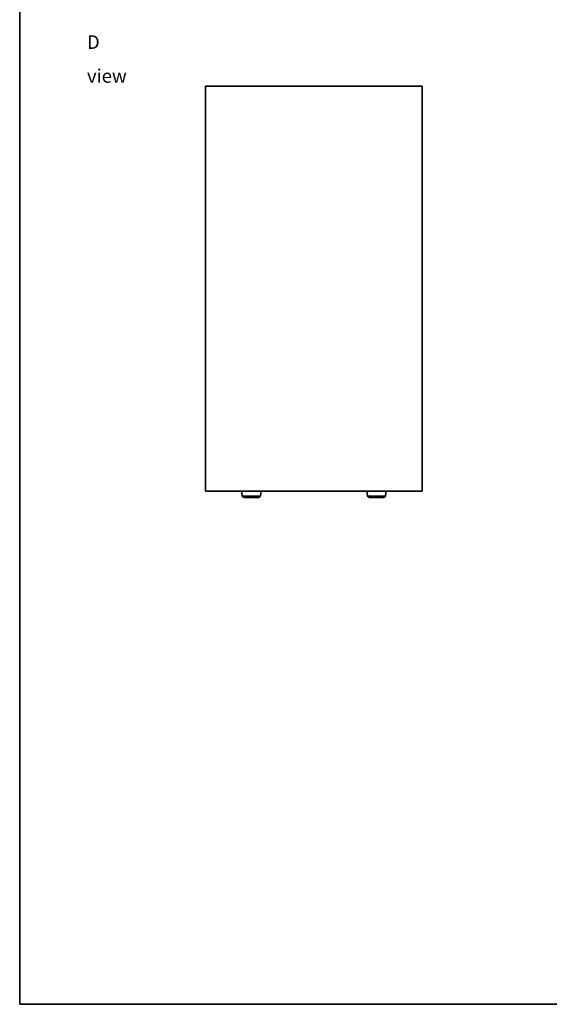
# Model space of a CAD drawing. Units: millimetres. Extents: x 58 to 8329, y 32 to 1156.
# Drawn here: x 1632 to 2023, y 32 to 759 of the extents above; entities that cross this region are included whole.
import ezdxf

# ---------------------------------------------------------------- set-up
doc = ezdxf.new("R2010")
doc.units = ezdxf.units.MM
doc.header["$LTSCALE"] = 4
for name, color, linetype, lineweight in [('Border (ISO)', 7, 'Continuous', 35), ('Symbol (ISO)', 7, 'Continuous', 18), ('Visible (ISO)', 7, 'Continuous', 35), ('Visible Narrow (ISO)', 7, 'Continuous', 25)]:
    doc.layers.add(name, color=color, linetype=linetype, lineweight=lineweight)
doc.styles.add('Note Text (TK)', font='txt')

# ---------------------------------------------------------------- blocks, each defined once
blk = doc.blocks.new('図面枠 tk図枠')
at = {"layer": 'Border (ISO)'}
for p, q in [((14.5, 289), (14.5, 8)), ((14.5, 8), (405.5, 8))]:
    blk.add_line(p, q, dxfattribs=at)

msp = doc.modelspace()

# ---------------------------------------------------------------- linework, layer by layer
at = {"layer": 'Visible (ISO)'}
for p, q in [((1769.2317, 710.0747), (1769.2317, 411.0747)), ((1929.2317, 710.0747), (1769.2317, 710.0747)), ((1929.2317, 411.0747), (1929.2317, 710.0747)), ((1769.2317, 411.0747), (1929.2317, 411.0747)), ((1796.2966, 407.6611), (1795.8055, 411.0747)), ((1809.6668, 407.6611), (1810.158, 411.0747)), ((1888.7966, 407.6611), (1888.3055, 411.0747)), ((1902.1668, 407.6611), (1902.658, 411.0747)), ((1808.1821, 406.3747), (1797.7813, 406.3747)), ((1900.6821, 406.3747), (1890.2813, 406.3747))]:
    msp.add_line(p, q, dxfattribs=at)
for centre, start, end in [((1797.7813, 407.8747), 188.187802, 270), ((1808.1821, 407.8747), 270, 351.812198), ((1890.2813, 407.8747), 188.187802, 270), ((1900.6821, 407.8747), 270, 351.812198)]:
    msp.add_arc(centre, 1.5, start, end, dxfattribs=at)
at = {"layer": 'Visible Narrow (ISO)'}
for p, q in [((1796.2966, 407.6611), (1809.6668, 407.6611)), ((1888.7966, 407.6611), (1902.1668, 407.6611))]:
    msp.add_line(p, q, dxfattribs=at)

# ---------------------------------------------------------------- block references
at = {"xscale": 4, "yscale": 4, "zscale": 4}
msp.add_blockref('図面枠 tk図枠', (1574, 0), dxfattribs=at)

# ---------------------------------------------------------------- texts
at = {"layer": 'Symbol (ISO)', "color": 7, "insert": (1681.7011, 730.203), "char_height": 10, "width": 41.754384, "attachment_point": 4, "line_spacing_factor": 1.5, "style": 'Note Text (TK)'}
msp.add_mtext('{\\fＭＳ Ｐゴシック|b0|i0;D view}', dxfattribs=at)

doc.saveas('drawing.dxf')
